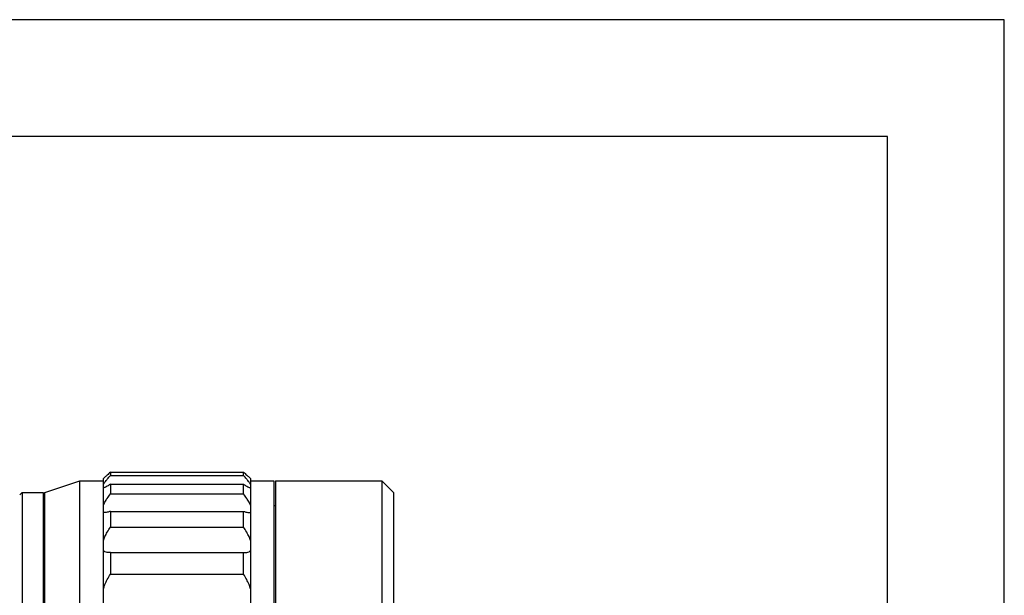
# Model space of a CAD drawing. Units: millimetres. Extents: x 1797 to 2094, y 1884 to 2094.
# Drawn here: x 2009 to 2094, y 2045 to 2094 of the extents above; entities that cross this region are included whole.
import ezdxf

# ---------------------------------------------------------------- set-up
doc = ezdxf.new("R2010")
doc.units = ezdxf.units.MM
doc.layers.add('1轮廓实线层', color=7, linetype='Continuous')
doc.layers.add('细实线层', color=7, linetype='Continuous')
doc.layers.add('粗实线层', color=7, linetype='Continuous', lineweight=25)

# ---------------------------------------------------------------- blocks, each defined once
blk = doc.blocks.new('*X4')
at = {"layer": '粗实线层'}
for p, q in [((138.5, 95), (-138.5, 95)), ((138.5, -95), (138.5, 95))]:
    blk.add_line(p, q, dxfattribs=at)
at = {"layer": '细实线层'}
for p, q in [((148.5, 105), (-148.5, 105)), ((148.5, -105), (148.5, 105))]:
    blk.add_line(p, q, dxfattribs=at)

msp = doc.modelspace()

# ---------------------------------------------------------------- linework, layer by layer
at = {"layer": '1轮廓实线层'}
for p, q in [((2017.048, 2055.133), (2028.448, 2055.133)), ((2017.048, 2055.133), (2017.048, 2054.854)), ((2028.448, 2054.854), (2028.448, 2055.133)), ((2011.448, 2053.388), (2014.448, 2054.388)), ((2014.448, 2054.388), (2016.448, 2054.388)), ((2014.448, 2012.128), (2014.448, 2054.388)), ((2016.448, 1969.196), (2016.448, 2054.579)), ((2017.048, 2054.854), (2028.448, 2054.854)), ((2029.048, 2054.579), (2029.048, 1969.196)), ((2029.048, 2054.388), (2031.048, 2054.388)), ((2031.048, 2054.388), (2031.048, 1969.388)), ((2031.186, 2054.388), (2040.286, 2054.388)), ((2031.186, 2054.387), (2031.186, 1969.388)), ((2041.286, 2053.388), (2040.286, 2054.388)), ((2040.286, 2054.388), (2040.286, 1969.388)), ((2009.288, 2053.188), (2009.488, 2053.388)), ((2009.488, 2053.388), (2011.288, 2053.388)), ((2009.488, 2053.388), (2009.488, 1970.388)), ((2011.288, 2053.387), (2011.288, 1970.388)), ((2011.448, 1970.388), (2011.448, 2053.387)), ((2017.048, 2054.097), (2028.448, 2054.097)), ((2017.048, 2054.097), (2017.048, 2053.27)), ((2028.448, 2053.27), (2028.448, 2054.097)), ((2041.286, 2053.387), (2041.286, 1970.388)), ((2017.048, 2053.27), (2028.448, 2053.27)), ((2017.048, 2051.78), (2028.448, 2051.78)), ((2017.048, 2051.78), (2017.048, 2050.428)), ((2028.448, 2050.428), (2028.448, 2051.78)), ((2031.048, 2052.288), (2031.186, 2052.288)), ((2011.448, 2050.888), (2011.288, 2050.888)), ((2017.048, 2050.428), (2028.448, 2050.428)), ((2017.048, 2048.25), (2016.929, 2048.244)), ((2017.048, 2048.25), (2028.448, 2048.25)), ((2017.048, 2048.25), (2017.048, 2046.415)), ((2028.448, 2048.25), (2028.567, 2048.244)), ((2028.448, 2046.415), (2028.448, 2048.25)), ((2017.048, 2046.415), (2028.448, 2046.415))]:
    msp.add_line(p, q, dxfattribs=at)
for points, knots in [([(2017.048, 2055.133), (2016.959, 2055.05), (2016.804, 2054.907), (2016.604, 2054.723), (2016.493, 2054.62), (2016.448, 2054.579)], [0, 0, 0, 0, 0.3627636, 0.6333927, 0.8164194, 0.8164194, 0.8164194, 0.8164194]), ([(2028.448, 2055.133), (2028.536, 2055.05), (2028.691, 2054.907), (2028.892, 2054.723), (2029.003, 2054.62), (2029.048, 2054.579)], [0, 0, 0, 0, 0.3627636, 0.6333927, 0.8164194, 0.8164194, 0.8164194, 0.8164194]), ([(2016.448, 2054.078), (2016.49, 2054.147), (2016.598, 2054.302), (2016.799, 2054.56), (2016.958, 2054.749), (2017.048, 2054.854)], [0, 0, 0, 0, 0.2406944, 0.5662809, 0.9814913, 0.9814913, 0.9814913, 0.9814913]), ([(2029.048, 2054.078), (2029.006, 2054.147), (2028.898, 2054.302), (2028.697, 2054.56), (2028.538, 2054.749), (2028.448, 2054.854)], [0, 0, 0, 0, 0.2406944, 0.5662809, 0.9814913, 0.9814913, 0.9814913, 0.9814913]), ([(2017.048, 2054.097), (2016.961, 2054.039), (2016.81, 2053.943), (2016.637, 2053.85), (2016.553, 2053.815), (2016.538, 2053.809)], [0, 0, 0, 0, 0.3140777, 0.5382294, 0.5871125, 0.5871125, 0.5871125, 0.5871125]), ([(2028.448, 2054.097), (2028.535, 2054.039), (2028.686, 2053.943), (2028.859, 2053.85), (2028.943, 2053.815), (2028.958, 2053.809)], [0, 0, 0, 0, 0.3140777, 0.5382294, 0.5871125, 0.5871125, 0.5871125, 0.5871125]), ([(2016.448, 2052.295), (2016.488, 2052.387), (2016.592, 2052.589), (2016.794, 2052.914), (2016.956, 2053.145), (2017.048, 2053.27)], [0, 0, 0, 0, 0.300517, 0.681172, 1.146125, 1.146125, 1.146125, 1.146125]), ([(2029.048, 2052.295), (2029.008, 2052.387), (2028.904, 2052.589), (2028.702, 2052.914), (2028.54, 2053.145), (2028.448, 2053.27)], [0, 0, 0, 0, 0.300517, 0.681172, 1.146125, 1.146125, 1.146125, 1.146125]), ([(2016.611, 2051.677), (2016.601, 2051.677), (2016.546, 2051.679), (2016.488, 2051.69), (2016.448, 2051.713)], [0, 0, 0, 0, 0.027788, 0.1672272, 0.1672272, 0.1672272, 0.1672272]), ([(2017.048, 2051.78), (2016.961, 2051.746), (2016.818, 2051.7), (2016.668, 2051.677), (2016.611, 2051.677)], [0, 0, 0, 0, 0.2784747, 0.4509704, 0.4509704, 0.4509704, 0.4509704]), ([(2028.448, 2051.78), (2028.535, 2051.746), (2028.678, 2051.7), (2028.828, 2051.677), (2028.885, 2051.677)], [0, 0, 0, 0, 0.2784747, 0.4509704, 0.4509704, 0.4509704, 0.4509704]), ([(2028.885, 2051.677), (2028.895, 2051.677), (2028.95, 2051.679), (2029.008, 2051.69), (2029.048, 2051.713)], [0, 0, 0, 0, 0.027788, 0.1672272, 0.1672272, 0.1672272, 0.1672272]), ([(2016.448, 2049.285), (2016.487, 2049.397), (2016.588, 2049.639), (2016.79, 2050.021), (2016.955, 2050.287), (2017.048, 2050.428)], [0, 0, 0, 0, 0.356132, 0.786348, 1.293928, 1.293928, 1.293928, 1.293928]), ([(2029.048, 2049.285), (2029.009, 2049.397), (2028.908, 2049.639), (2028.706, 2050.021), (2028.541, 2050.287), (2028.448, 2050.428)], [0, 0, 0, 0, 0.356132, 0.786348, 1.293928, 1.293928, 1.293928, 1.293928]), ([(2016.929, 2048.244), (2016.88, 2048.244), (2016.761, 2048.252), (2016.586, 2048.302), (2016.484, 2048.387), (2016.448, 2048.434)], [0, 0, 0, 0, 0.1476095, 0.3567709, 0.5338155, 0.5338155, 0.5338155, 0.5338155]), ([(2028.567, 2048.244), (2028.616, 2048.244), (2028.735, 2048.252), (2028.91, 2048.302), (2029.012, 2048.387), (2029.048, 2048.434)], [0, 0, 0, 0, 0.1476095, 0.3567709, 0.5338155, 0.5338155, 0.5338155, 0.5338155]), ([(2016.448, 2045.138), (2016.486, 2045.267), (2016.585, 2045.542), (2016.787, 2045.969), (2016.954, 2046.262), (2017.048, 2046.415)], [0, 0, 0, 0, 0.40384, 0.874714, 1.41487, 1.41487, 1.41487, 1.41487]), ([(2029.048, 2045.138), (2029.01, 2045.267), (2028.911, 2045.542), (2028.709, 2045.969), (2028.542, 2046.262), (2028.448, 2046.415)], [0, 0, 0, 0, 0.40384, 0.874714, 1.41487, 1.41487, 1.41487, 1.41487])]:
    msp.add_open_spline(points, degree=3, knots=knots, dxfattribs=at)
for points in [[(2016.538, 2053.809), (2016.509, 2053.797), (2016.479, 2053.788), (2016.448, 2053.783)], [(2028.958, 2053.809), (2028.987, 2053.797), (2029.017, 2053.788), (2029.048, 2053.783)]]:
    msp.add_open_spline(points, degree=3, dxfattribs=at)

# ---------------------------------------------------------------- block references
at = {"layer": '粗实线层'}
msp.add_blockref('*X4', (1945.047, 1988.871), dxfattribs=at)

doc.saveas('drawing.dxf')
